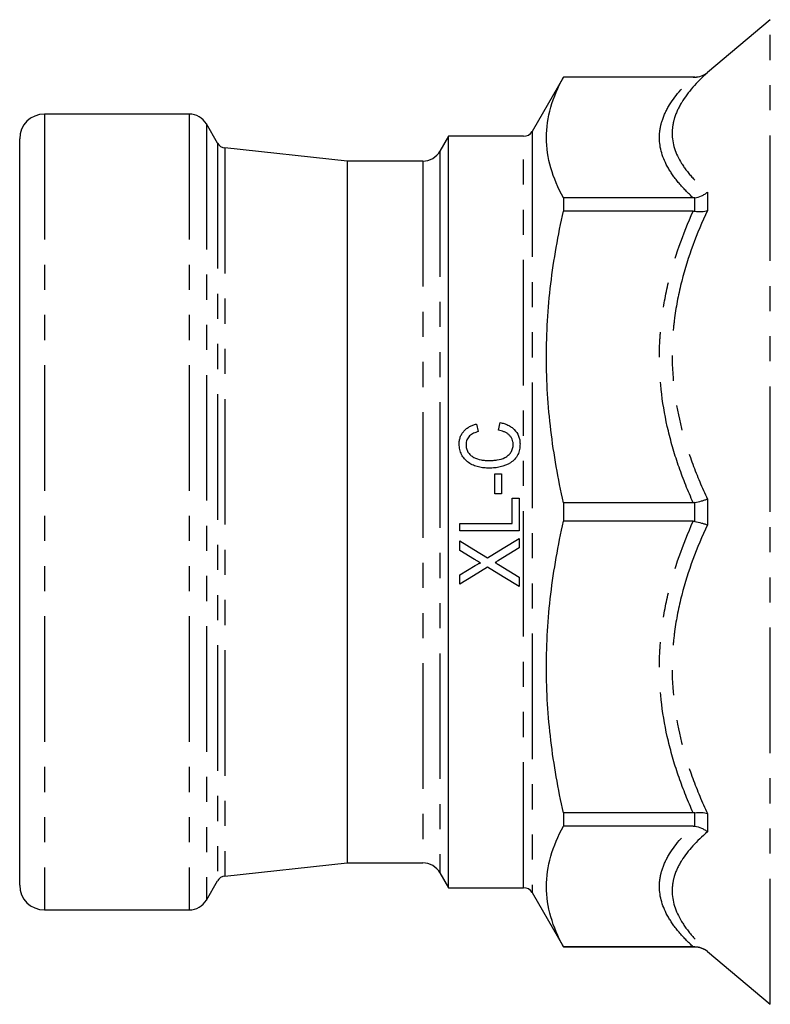
# Model space of a CAD drawing. Extents: x 119 to 288, y 85 to 266.
# Drawn here: x 119 to 157, y 181 to 231 of the extents above; entities that cross this region are included whole.
import ezdxf

# ---------------------------------------------------------------- set-up
doc = ezdxf.new("R2010")
doc.units = 0
doc.linetypes.add('PHANTOM', pattern=[12.7, 6.35, -1.27, 1.27, -1.27, 1.27, -1.27])
doc.layers.get('0').update_dxf_attribs({"linetype": 'CONTINUOUS'})

msp = doc.modelspace()

# ---------------------------------------------------------------- linework, layer by layer
at = {"color": 7, "linetype": 'CONTINUOUS'}
for p, q in [((156.99, 230.548), (153.814, 227.883)), ((146.535, 227.649), (144.948, 224.899)), ((153.171, 227.649), (146.535, 227.649)), ((146.535, 227.649), (146.535, 227.644)), ((153.094, 227.644), (146.535, 227.644)), ((127.611, 225.774), (120.285, 225.774)), ((129.035, 224.307), (128.477, 225.274)), ((140.718, 224.649), (140.285, 223.899)), ((144.515, 224.649), (140.718, 224.649)), ((140.718, 186.649), (140.718, 224.649)), ((119.035, 186.774), (119.035, 224.524)), ((135.589, 223.399), (129.415, 224.06)), ((139.419, 223.399), (135.589, 223.399)), ((135.589, 223.399), (135.589, 187.899)), ((146.535, 221.533), (146.535, 220.87)), ((153.094, 221.533), (146.535, 221.533)), ((153.094, 220.87), (146.535, 220.87)), ((143.238, 209.789), (143.336, 210.174)), ((142.13, 210.097), (142.221, 209.712)), ((143.055, 206.573), (143.055, 207.573)), ((143.055, 207.573), (143.401, 207.573)), ((143.401, 207.573), (143.401, 206.573)), ((143.401, 206.573), (143.055, 206.573)), ((143.939, 206.342), (144.285, 206.342)), ((143.939, 205.073), (143.939, 206.342)), ((144.285, 206.342), (144.285, 204.689)), ((146.535, 206.117), (146.535, 205.18)), ((153.094, 206.117), (146.535, 206.117)), ((153.094, 205.18), (146.535, 205.18)), ((141.285, 204.689), (141.285, 205.073)), ((141.285, 205.073), (143.939, 205.073)), ((144.285, 204.689), (141.285, 204.689)), ((141.285, 203.708), (141.285, 204.189)), ((144.285, 204.304), (144.285, 203.836)), ((142.039, 203.249), (141.285, 203.708)), ((141.285, 202.464), (142.064, 202.941)), ((141.285, 201.996), (141.285, 202.464)), ((144.285, 202.361), (144.285, 201.881)), ((146.535, 190.427), (146.535, 189.765)), ((153.094, 190.427), (146.535, 190.427)), ((153.094, 189.765), (146.535, 189.765)), ((129.415, 187.237), (135.589, 187.899)), ((135.589, 187.899), (139.419, 187.899)), ((140.285, 187.399), (140.718, 186.649)), ((128.477, 186.024), (129.035, 186.99)), ((140.718, 186.649), (144.515, 186.649)), ((144.948, 186.399), (146.535, 183.649)), ((120.285, 185.524), (127.611, 185.524)), ((146.535, 183.654), (146.535, 183.649)), ((153.094, 183.654), (146.535, 183.654)), ((146.535, 183.649), (153.171, 183.649)), ((153.814, 183.415), (156.99, 180.75))]:
    msp.add_line(p, q, dxfattribs=at)
at = {"color": 8, "linetype": 'PHANTOM'}
for p, q in [((156.99, 205.649), (156.99, 230.548)), ((153.171, 227.644), (153.171, 227.649)), ((153.814, 227.883), (153.814, 227.873)), ((120.285, 225.774), (120.285, 185.524)), ((127.611, 225.774), (127.611, 185.524)), ((128.477, 225.274), (128.477, 186.024)), ((144.515, 186.649), (144.515, 224.649)), ((144.948, 224.899), (144.948, 186.399)), ((129.035, 224.307), (129.035, 186.99)), ((129.415, 224.06), (129.415, 187.237)), ((140.285, 223.899), (140.285, 187.399)), ((139.419, 223.399), (139.419, 187.899)), ((153.814, 221.828), (153.814, 220.899)), ((153.171, 220.865), (153.171, 221.538)), ((153.814, 206.306), (153.814, 204.992)), ((153.171, 205.173), (153.171, 206.125)), ((156.99, 180.75), (156.99, 205.649)), ((153.171, 189.759), (153.171, 190.433)), ((153.814, 190.398), (153.814, 189.469)), ((153.171, 183.649), (153.171, 183.654)), ((153.814, 183.425), (153.814, 183.415))]:
    msp.add_line(p, q, dxfattribs=at)
at = {"color": 7, "linetype": 'CONTINUOUS', "flags": 128}
for points in [[(141.285, 204.189), (141.992, 203.758), (142.696, 203.329)], [(142.696, 203.329), (143.49, 203.816), (144.285, 204.304)], [(144.285, 203.836), (143.766, 203.518), (143.247, 203.199)], [(142.686, 202.855), (141.984, 202.425), (141.285, 201.996)], [(144.285, 201.881), (143.487, 202.367), (142.686, 202.855)], [(143.249, 202.993), (143.768, 202.676), (144.285, 202.361)]]:
    msp.add_lwpolyline(points, dxfattribs=at)
at = {"color": 7, "linetype": 'CONTINUOUS'}
for centre, radius, start, end in [((153.171, 228.649), 1, 270, 310), ((120.285, 224.524), 1.25, 90, 180), ((127.611, 224.774), 1, 30, 90), ((144.515, 225.149), 0.5, 270, 330), ((129.468, 224.557), 0.5, 210, 263.8845), ((139.419, 224.399), 1, 270, 330), ((139.419, 186.899), 1, 30, 90), ((120.285, 186.774), 1.25, 180, 270), ((129.468, 186.74), 0.5, 96.1155, 150), ((144.515, 186.149), 0.5, 30, 90), ((127.611, 186.524), 1, 270, 330), ((153.171, 182.649), 1, 50, 90)]:
    msp.add_arc(centre, radius, start, end, dxfattribs=at)
for points, knots in [([(146.535, 221.533), (146.259, 222.038), (146.042, 222.544), (145.747, 223.559), (145.67, 224.068), (145.668, 225.089), (145.743, 225.602), (146.039, 226.629), (146.258, 227.138), (146.535, 227.644)], [0, 0, 0, 0, 0.25, 0.25, 0.5, 0.5, 0.75, 0.75, 1, 1, 1, 1]), ([(153.171, 227.644), (153.29, 227.643), (153.404, 227.663), (153.569, 227.722), (153.622, 227.746), (153.722, 227.803), (153.77, 227.837), (153.814, 227.873)], [0, 0, 0, 0, 0.5, 0.5, 0.75, 0.75, 1, 1, 1, 1]), ([(153.171, 221.538), (153.29, 221.555), (153.405, 221.589), (153.57, 221.664), (153.622, 221.692), (153.722, 221.755), (153.77, 221.791), (153.814, 221.828)], [0, 0, 0, 0, 0.5, 0.5, 0.75, 0.75, 1, 1, 1, 1]), ([(146.535, 206.117), (146.259, 207.336), (146.042, 208.558), (145.747, 211.009), (145.67, 212.238), (145.668, 214.703), (145.743, 215.941), (146.039, 218.42), (146.258, 219.65), (146.535, 220.87)], [0, 0, 0, 0, 0.25, 0.25, 0.5, 0.5, 0.75, 0.75, 1, 1, 1, 1]), ([(153.171, 220.865), (153.29, 220.847), (153.404, 220.842), (153.569, 220.851), (153.622, 220.857), (153.722, 220.874), (153.77, 220.885), (153.814, 220.899)], [0, 0, 0, 0, 0.5, 0.5, 0.75, 0.75, 1, 1, 1, 1]), ([(143.336, 210.174), (143.402, 210.158), (143.467, 210.141), (143.594, 210.099), (143.656, 210.075), (143.776, 210.018), (143.834, 209.985), (143.946, 209.909), (143.998, 209.866), (144.14, 209.724), (144.216, 209.61), (144.289, 209.424), (144.307, 209.359), (144.324, 209.26), (144.328, 209.227), (144.333, 209.16), (144.334, 209.126), (144.335, 209.093)], [0, 0, 0, 0, 0.125, 0.125, 0.25, 0.25, 0.375, 0.375, 0.5, 0.5, 0.75, 0.75, 0.875, 0.875, 0.9375, 0.9375, 1, 1, 1, 1]), ([(141.258, 209.081), (141.26, 209.141), (141.262, 209.201), (141.281, 209.319), (141.295, 209.377), (141.334, 209.491), (141.36, 209.547), (141.422, 209.65), (141.458, 209.698), (141.539, 209.788), (141.584, 209.83), (141.681, 209.904), (141.732, 209.938), (141.839, 209.996), (141.896, 210.021), (142.011, 210.064), (142.071, 210.081), (142.13, 210.097)], [0, 0, 0, 0, 0.125, 0.125, 0.25, 0.25, 0.375, 0.375, 0.5, 0.5, 0.625, 0.625, 0.75, 0.75, 0.875, 0.875, 1, 1, 1, 1]), ([(142.221, 209.712), (142.181, 209.701), (142.142, 209.69), (142.065, 209.664), (142.027, 209.649), (141.954, 209.615), (141.918, 209.596), (141.849, 209.553), (141.815, 209.528), (141.725, 209.445), (141.678, 209.376), (141.632, 209.263), (141.621, 209.223), (141.607, 209.143), (141.605, 209.102), (141.604, 209.061)], [0, 0, 0, 0, 0.125, 0.125, 0.25, 0.25, 0.375, 0.375, 0.5, 0.5, 0.75, 0.75, 0.875, 0.875, 1, 1, 1, 1]), ([(143.989, 209.057), (143.988, 209.081), (143.988, 209.105), (143.984, 209.152), (143.98, 209.176), (143.967, 209.245), (143.952, 209.291), (143.914, 209.378), (143.889, 209.419), (143.832, 209.495), (143.799, 209.531), (143.727, 209.594), (143.688, 209.622), (143.604, 209.672), (143.561, 209.692), (143.472, 209.728), (143.426, 209.744), (143.333, 209.77), (143.285, 209.78), (143.238, 209.789)], [0, 0, 0, 0, 0.0625, 0.0625, 0.125, 0.125, 0.25, 0.25, 0.375, 0.375, 0.5, 0.5, 0.625, 0.625, 0.75, 0.75, 0.875, 0.875, 1, 1, 1, 1]), ([(142.774, 207.866), (142.683, 207.867), (142.592, 207.871), (142.412, 207.89), (142.323, 207.906), (142.148, 207.949), (142.062, 207.977), (141.892, 208.05), (141.811, 208.094), (141.662, 208.199), (141.592, 208.261), (141.473, 208.398), (141.423, 208.474), (141.34, 208.637), (141.309, 208.722), (141.278, 208.854), (141.271, 208.899), (141.261, 208.99), (141.259, 209.035), (141.258, 209.081)], [0, 0, 0, 0, 0.125, 0.125, 0.25, 0.25, 0.375, 0.375, 0.5, 0.5, 0.625, 0.625, 0.75, 0.75, 0.875, 0.875, 0.9375, 0.9375, 1, 1, 1, 1]), ([(141.604, 209.061), (141.605, 209.028), (141.606, 208.995), (141.613, 208.93), (141.619, 208.898), (141.643, 208.801), (141.668, 208.739), (141.736, 208.625), (141.78, 208.573), (141.879, 208.483), (141.934, 208.444), (142.111, 208.348), (142.243, 208.312), (142.439, 208.275), (142.505, 208.266), (142.638, 208.254), (142.705, 208.252), (142.773, 208.251)], [0, 0, 0, 0, 0.0625, 0.0625, 0.125, 0.125, 0.25, 0.25, 0.375, 0.375, 0.5, 0.5, 0.75, 0.75, 0.875, 0.875, 1, 1, 1, 1]), ([(142.773, 208.251), (142.841, 208.252), (142.91, 208.253), (143.046, 208.263), (143.114, 208.272), (143.315, 208.306), (143.45, 208.341), (143.634, 208.432), (143.692, 208.471), (143.769, 208.537), (143.793, 208.561), (143.837, 208.613), (143.857, 208.641), (143.912, 208.728), (143.94, 208.79), (143.97, 208.889), (143.978, 208.922), (143.986, 208.989), (143.988, 209.023), (143.989, 209.057)], [0, 0, 0, 0, 0.125, 0.125, 0.25, 0.25, 0.5, 0.5, 0.625, 0.625, 0.6875, 0.6875, 0.75, 0.75, 0.875, 0.875, 0.9375, 0.9375, 1, 1, 1, 1]), ([(144.335, 209.093), (144.334, 209.046), (144.333, 209), (144.326, 208.908), (144.32, 208.862), (144.302, 208.771), (144.291, 208.726), (144.264, 208.637), (144.247, 208.593), (144.186, 208.467), (144.132, 208.389), (144.004, 208.251), (143.931, 208.192), (143.692, 208.039), (143.515, 207.976), (143.241, 207.908), (143.149, 207.892), (142.963, 207.871), (142.869, 207.868), (142.774, 207.866)], [0, 0, 0, 0, 0.0625, 0.0625, 0.125, 0.125, 0.1875, 0.1875, 0.25, 0.25, 0.375, 0.375, 0.5, 0.5, 0.75, 0.75, 0.875, 0.875, 1, 1, 1, 1]), ([(153.171, 206.125), (153.29, 206.149), (153.405, 206.177), (153.57, 206.224), (153.622, 206.24), (153.722, 206.272), (153.77, 206.289), (153.814, 206.306)], [0, 0, 0, 0, 0.5, 0.5, 0.75, 0.75, 1, 1, 1, 1]), ([(146.535, 190.427), (146.259, 191.646), (146.042, 192.868), (145.747, 195.319), (145.67, 196.548), (145.668, 199.013), (145.743, 200.251), (146.039, 202.73), (146.258, 203.96), (146.535, 205.18)], [0, 0, 0, 0, 0.25, 0.25, 0.5, 0.5, 0.75, 0.75, 1, 1, 1, 1]), ([(153.171, 205.173), (153.29, 205.148), (153.404, 205.121), (153.569, 205.074), (153.622, 205.058), (153.722, 205.026), (153.77, 205.009), (153.814, 204.992)], [0, 0, 0, 0, 0.5, 0.5, 0.75, 0.75, 1, 1, 1, 1]), ([(142.344, 203.064), (142.293, 203.094), (142.242, 203.125), (142.191, 203.156), (142.166, 203.172), (142.141, 203.187), (142.115, 203.203), (142.09, 203.218), (142.064, 203.234), (142.039, 203.249)], [0, 0, 0, 0, 0.0003576488, 0.0003576488, 0.0003576488, 0.0005364734, 0.0005364734, 0.0005364734, 0.0007152979, 0.0007152979, 0.0007152979, 0.0007152979]), ([(143.247, 203.199), (143.233, 203.191), (143.219, 203.182), (143.205, 203.174), (143.184, 203.161), (143.163, 203.148), (143.142, 203.135), (143.121, 203.122), (143.1, 203.109), (143.079, 203.096)], [0, 0, 0, 0, 0.0000987167, 0.0000987167, 0.0000987167, 0.0002467972, 0.0002467972, 0.0002467972, 0.000394887, 0.000394887, 0.000394887, 0.000394887]), ([(142.064, 202.941), (142.108, 202.968), (142.153, 202.994), (142.221, 203.031), (142.245, 203.042), (142.281, 203.057), (142.293, 203.061), (142.312, 203.066), (142.318, 203.067), (142.331, 203.068), (142.337, 203.066), (142.344, 203.064)], [0, 0, 0, 0, 0.5, 0.5, 0.75, 0.75, 0.875, 0.875, 0.9375, 0.9375, 1, 1, 1, 1]), ([(143.079, 203.096), (143.093, 203.087), (143.107, 203.079), (143.122, 203.07), (143.136, 203.061), (143.15, 203.053), (143.164, 203.044), (143.193, 203.027), (143.221, 203.01), (143.249, 202.993)], [0, 0, 0, 0, 0.0000997617, 0.0000997617, 0.0000997617, 0.0001995238, 0.0001995238, 0.0001995238, 0.0003990517, 0.0003990517, 0.0003990517, 0.0003990517]), ([(153.171, 190.433), (153.29, 190.45), (153.405, 190.456), (153.57, 190.447), (153.622, 190.441), (153.722, 190.424), (153.77, 190.412), (153.814, 190.398)], [0, 0, 0, 0, 0.5, 0.5, 0.75, 0.75, 1, 1, 1, 1]), ([(146.535, 183.654), (146.259, 184.159), (146.042, 184.665), (145.747, 185.68), (145.67, 186.189), (145.668, 187.21), (145.743, 187.723), (146.039, 188.75), (146.258, 189.259), (146.535, 189.765)], [0, 0, 0, 0, 0.25, 0.25, 0.5, 0.5, 0.75, 0.75, 1, 1, 1, 1]), ([(153.171, 189.759), (153.29, 189.743), (153.404, 189.709), (153.569, 189.635), (153.622, 189.606), (153.722, 189.543), (153.77, 189.507), (153.814, 189.469)], [0, 0, 0, 0, 0.5, 0.5, 0.75, 0.75, 1, 1, 1, 1]), ([(153.171, 183.654), (153.29, 183.655), (153.405, 183.635), (153.57, 183.575), (153.622, 183.551), (153.722, 183.494), (153.77, 183.461), (153.814, 183.425)], [0, 0, 0, 0, 0.5, 0.5, 0.75, 0.75, 1, 1, 1, 1])]:
    msp.add_open_spline(points, degree=3, knots=knots, dxfattribs=at)
at = {"color": 8, "linetype": 'PHANTOM'}
for points, knots in [([(153.094, 221.533), (152.829, 221.777), (152.589, 222.024), (152.166, 222.526), (151.983, 222.781), (151.54, 223.548), (151.384, 224.065), (151.384, 224.719), (151.393, 224.85), (151.433, 225.113), (151.462, 225.245), (151.579, 225.638), (151.693, 225.896), (152.137, 226.66), (152.565, 227.157), (153.094, 227.644)], [0, 0, 0, 0, 0.125, 0.125, 0.25, 0.25, 0.5, 0.5, 0.5625, 0.5625, 0.625, 0.625, 0.75, 0.75, 1, 1, 1, 1]), ([(153.814, 227.873), (153.268, 227.38), (152.821, 226.879), (152.354, 226.111), (152.233, 225.853), (152.11, 225.46), (152.079, 225.328), (152.037, 225.066), (152.027, 224.936), (152.026, 224.287), (152.192, 223.779), (152.657, 223.032), (152.849, 222.784), (153.29, 222.3), (153.54, 222.062), (153.814, 221.828)], [0, 0, 0, 0, 0.25, 0.25, 0.375, 0.375, 0.4375, 0.4375, 0.5, 0.5, 0.75, 0.75, 0.875, 0.875, 1, 1, 1, 1]), ([(153.094, 206.117), (152.829, 206.706), (152.589, 207.302), (152.166, 208.514), (151.983, 209.13), (151.54, 210.983), (151.384, 212.231), (151.384, 213.809), (151.393, 214.126), (151.433, 214.761), (151.462, 215.08), (151.579, 216.027), (151.693, 216.65), (152.137, 218.495), (152.565, 219.695), (153.094, 220.87)], [0, 0, 0, 0, 0.125, 0.125, 0.25, 0.25, 0.5, 0.5, 0.5625, 0.5625, 0.625, 0.625, 0.75, 0.75, 1, 1, 1, 1]), ([(153.814, 220.899), (153.268, 219.736), (152.821, 218.549), (152.354, 216.72), (152.233, 216.102), (152.11, 215.162), (152.079, 214.845), (152.037, 214.214), (152.027, 213.9), (152.026, 212.334), (152.192, 211.099), (152.657, 209.269), (152.849, 208.662), (153.29, 207.47), (153.54, 206.883), (153.814, 206.306)], [0, 0, 0, 0, 0.25, 0.25, 0.375, 0.375, 0.4375, 0.4375, 0.5, 0.5, 0.75, 0.75, 0.875, 0.875, 1, 1, 1, 1]), ([(153.094, 190.427), (152.829, 191.016), (152.589, 191.612), (152.166, 192.824), (151.983, 193.44), (151.54, 195.293), (151.384, 196.541), (151.384, 198.119), (151.393, 198.436), (151.433, 199.071), (151.462, 199.39), (151.579, 200.337), (151.693, 200.96), (152.137, 202.805), (152.565, 204.005), (153.094, 205.18)], [0, 0, 0, 0, 0.125, 0.125, 0.25, 0.25, 0.5, 0.5, 0.5625, 0.5625, 0.625, 0.625, 0.75, 0.75, 1, 1, 1, 1]), ([(153.814, 204.992), (153.268, 203.84), (152.821, 202.662), (152.354, 200.844), (152.233, 200.229), (152.11, 199.291), (152.079, 198.975), (152.037, 198.345), (152.027, 198.031), (152.026, 196.465), (152.192, 195.226), (152.657, 193.386), (152.849, 192.775), (153.29, 191.573), (153.54, 190.981), (153.814, 190.398)], [0, 0, 0, 0, 0.25, 0.25, 0.375, 0.375, 0.4375, 0.4375, 0.5, 0.5, 0.75, 0.75, 0.875, 0.875, 1, 1, 1, 1]), ([(153.094, 183.654), (152.829, 183.898), (152.589, 184.145), (152.166, 184.646), (151.983, 184.902), (151.54, 185.669), (151.384, 186.186), (151.384, 186.84), (151.393, 186.971), (151.433, 187.234), (151.462, 187.366), (151.579, 187.759), (151.693, 188.017), (152.137, 188.781), (152.565, 189.278), (153.094, 189.765)], [0, 0, 0, 0, 0.125, 0.125, 0.25, 0.25, 0.5, 0.5, 0.5625, 0.5625, 0.625, 0.625, 0.75, 0.75, 1, 1, 1, 1]), ([(153.814, 189.469), (153.268, 189.003), (152.821, 188.525), (152.354, 187.782), (152.233, 187.53), (152.11, 187.144), (152.079, 187.014), (152.037, 186.754), (152.027, 186.624), (152.026, 185.976), (152.192, 185.459), (152.657, 184.686), (152.849, 184.429), (153.29, 183.922), (153.54, 183.671), (153.814, 183.425)], [0, 0, 0, 0, 0.25, 0.25, 0.375, 0.375, 0.4375, 0.4375, 0.5, 0.5, 0.75, 0.75, 0.875, 0.875, 1, 1, 1, 1])]:
    msp.add_open_spline(points, degree=3, knots=knots, dxfattribs=at)
at = {"color": 7, "linetype": 'CONTINUOUS'}
for points in [[(153.094, 227.644), (153.12, 227.644), (153.146, 227.644), (153.171, 227.644)], [(153.171, 221.538), (153.146, 221.535), (153.12, 221.533), (153.094, 221.533)], [(153.094, 220.87), (153.12, 220.87), (153.146, 220.869), (153.171, 220.865)], [(153.171, 206.125), (153.146, 206.12), (153.12, 206.117), (153.094, 206.117)], [(153.094, 205.18), (153.12, 205.18), (153.146, 205.178), (153.171, 205.173)], [(153.171, 190.433), (153.146, 190.429), (153.12, 190.427), (153.094, 190.427)], [(153.094, 189.765), (153.12, 189.765), (153.146, 189.763), (153.171, 189.759)], [(153.171, 183.654), (153.146, 183.654), (153.12, 183.654), (153.094, 183.654)]]:
    msp.add_open_spline(points, degree=3, dxfattribs=at)

doc.saveas('drawing.dxf')
